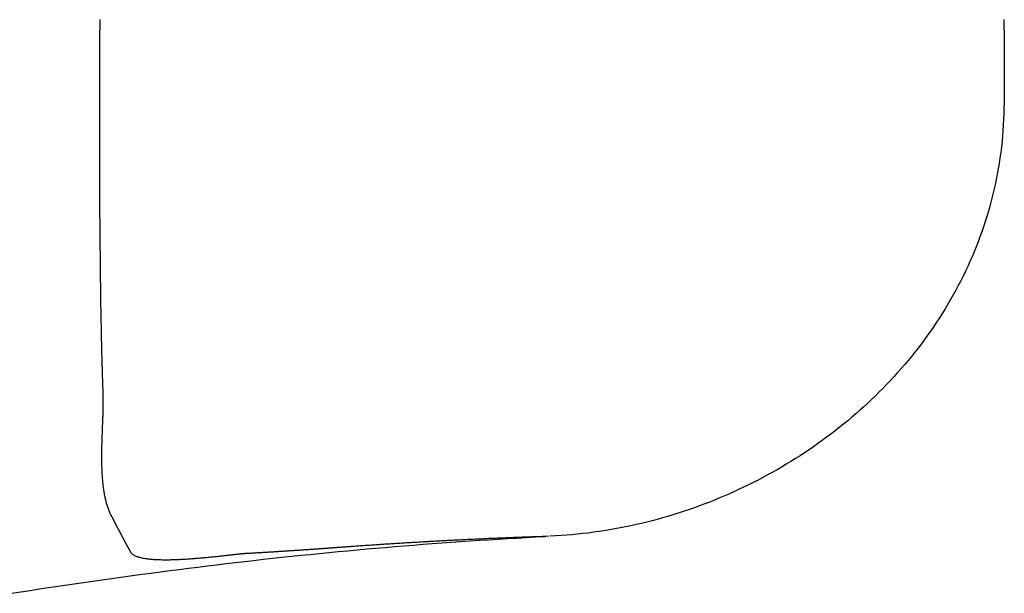
# Model space of a CAD drawing. Extents: x 0 to 31.4, y -8.5 to 8.5.
# Drawn here: x 19.2 to 20.9, y -1 to 0 of the extents above; entities that cross this region are included whole.
import ezdxf

# ---------------------------------------------------------------- set-up
doc = ezdxf.new("R2010")
doc.units = 0
doc.layers.get('0').update_dxf_attribs({"linetype": 'CONTINUOUS'})

msp = doc.modelspace()

# ---------------------------------------------------------------- linework, layer by layer
msp.add_lwpolyline([(20.135343, -0.858855), (20.129959, -0.859437)])
for points in [[(19.3734, 0.019534, 0), (19.3734, 0.017075, 0), (19.3734, 0.014616, 0), (19.3734, 0.012156, 0), (19.3734, 0.009696, 0), (19.3734, 0.007236, 0), (19.3734, 0.004776, 0), (19.3734, 0.002315, 0), (19.3734, -0.000145, 0)], [(20.9091, -0.000145, 0), (20.9091, 0.000892, 0), (20.9091, 0.00193, 0), (20.9091, 0.002968, 0), (20.9091, 0.004005, 0), (20.9091, 0.005043, 0), (20.9091, 0.00608, 0), (20.9091, 0.007117, 0), (20.9091, 0.008155, 0), (20.9091, 0.009192, 0), (20.9091, 0.010229, 0), (20.9091, 0.011265, 0), (20.9091, 0.012302, 0), (20.9091, 0.013339, 0), (20.9091, 0.014375, 0), (20.9091, 0.015412, 0), (20.9091, 0.016448, 0), (20.9091, 0.017485, 0), (20.9091, 0.018521, 0), (20.9091, 0.019557, 0)], [(19.3734, -0.312086, 0), (19.3734, -0.309612, 0), (19.3734, -0.307138, 0), (19.3734, -0.304664, 0), (19.3734, -0.302191, 0), (19.3734, -0.299718, 0), (19.3734, -0.297246, 0), (19.3734, -0.294774, 0), (19.3734, -0.292303, 0), (19.3734, -0.289832, 0), (19.3734, -0.287361, 0), (19.3734, -0.284891, 0), (19.3734, -0.282421, 0), (19.3734, -0.279952, 0), (19.3734, -0.277483, 0), (19.3734, -0.275014, 0), (19.3734, -0.272546, 0), (19.3734, -0.270078, 0), (19.3734, -0.267611, 0), (19.3734, -0.265144, 0), (19.3734, -0.262677, 0), (19.3734, -0.26021, 0), (19.3734, -0.257744, 0), (19.3734, -0.255279, 0), (19.3734, -0.252813, 0), (19.3734, -0.250348, 0), (19.3734, -0.247884, 0), (19.3734, -0.24542, 0), (19.3734, -0.242956, 0), (19.3734, -0.240492, 0), (19.3734, -0.238029, 0), (19.3734, -0.235566, 0), (19.3734, -0.233103, 0), (19.3734, -0.230641, 0), (19.3734, -0.228179, 0), (19.3734, -0.225717, 0), (19.3734, -0.223256, 0), (19.3734, -0.220795, 0), (19.3734, -0.218334, 0), (19.3734, -0.215874, 0), (19.3734, -0.213414, 0), (19.3734, -0.210954, 0), (19.3734, -0.208494, 0), (19.3734, -0.206035, 0), (19.3734, -0.203576, 0), (19.3734, -0.201118, 0), (19.3734, -0.198659, 0), (19.3734, -0.196201, 0), (19.3734, -0.193743, 0), (19.3734, -0.191286, 0), (19.3734, -0.188828, 0), (19.3734, -0.186371, 0), (19.3734, -0.183915, 0), (19.3734, -0.181458, 0), (19.3734, -0.179002, 0), (19.3734, -0.176546, 0), (19.3734, -0.17409, 0), (19.3734, -0.171634, 0), (19.3734, -0.169179, 0), (19.3734, -0.166724, 0), (19.3734, -0.164269, 0), (19.3734, -0.161815, 0), (19.3734, -0.15936, 0), (19.3734, -0.156906, 0), (19.3734, -0.154452, 0), (19.3734, -0.151999, 0), (19.3734, -0.149545, 0), (19.3734, -0.147092, 0), (19.3734, -0.144639, 0), (19.3734, -0.142186, 0), (19.3734, -0.139733, 0), (19.3734, -0.137281, 0), (19.3734, -0.134828, 0), (19.3734, -0.132376, 0), (19.3734, -0.129924, 0), (19.3734, -0.127472, 0), (19.3734, -0.125021, 0), (19.3734, -0.122569, 0), (19.3734, -0.120118, 0), (19.3734, -0.117667, 0), (19.3734, -0.115216, 0), (19.3734, -0.112765, 0), (19.3734, -0.110315, 0), (19.3734, -0.107864, 0), (19.3734, -0.105414, 0), (19.3734, -0.102964, 0), (19.3734, -0.100514, 0), (19.3734, -0.098064, 0), (19.3734, -0.095615, 0), (19.3734, -0.093165, 0), (19.3734, -0.090715, 0), (19.3734, -0.088266, 0), (19.3734, -0.085817, 0), (19.3734, -0.083368, 0), (19.3734, -0.080919, 0), (19.3734, -0.07847, 0), (19.3734, -0.076021, 0), (19.3734, -0.073573, 0), (19.3734, -0.071124, 0), (19.3734, -0.068676, 0), (19.3734, -0.066227, 0), (19.3734, -0.063779, 0), (19.3734, -0.061331, 0), (19.3734, -0.058883, 0), (19.3734, -0.056435, 0), (19.3734, -0.053987, 0), (19.3734, -0.051539, 0), (19.3734, -0.049091, 0), (19.3734, -0.046643, 0), (19.3734, -0.044196, 0), (19.3734, -0.041748, 0), (19.3734, -0.039301, 0), (19.3734, -0.036853, 0), (19.3734, -0.034406, 0), (19.3734, -0.031959, 0), (19.3734, -0.029511, 0), (19.3734, -0.027064, 0), (19.3734, -0.024617, 0), (19.3734, -0.022169, 0), (19.3734, -0.019722, 0), (19.3734, -0.017275, 0), (19.3734, -0.014828, 0), (19.3734, -0.012381, 0), (19.3734, -0.009934, 0), (19.3734, -0.007487, 0), (19.3734, -0.00504, 0), (19.3734, -0.002593, 0), (19.3734, -0.000145, 0)], [(20.9091, -0.000145, 0), (20.9091, -0.00117, 0), (20.9091, -0.002194, 0), (20.9091, -0.003219, 0), (20.9091, -0.004244, 0), (20.9091, -0.005269, 0), (20.9091, -0.006294, 0), (20.9091, -0.00732, 0), (20.9091, -0.008346, 0), (20.9091, -0.009372, 0), (20.9091, -0.010398, 0), (20.9091, -0.011424, 0), (20.9091, -0.01245, 0), (20.9091, -0.013477, 0), (20.9091, -0.014504, 0), (20.9091, -0.015531, 0), (20.9091, -0.016558, 0), (20.9091, -0.017585, 0), (20.9091, -0.018613, 0), (20.9091, -0.01964, 0), (20.9091, -0.020668, 0), (20.9091, -0.021696, 0), (20.9091, -0.022724, 0), (20.9091, -0.023752, 0), (20.9091, -0.024781, 0), (20.9091, -0.025809, 0), (20.9091, -0.026838, 0), (20.9091, -0.027866, 0), (20.9091, -0.028895, 0), (20.9091, -0.029924, 0), (20.9091, -0.030953, 0), (20.9091, -0.031982, 0), (20.9091, -0.033012, 0), (20.9091, -0.034041, 0), (20.9091, -0.035071, 0), (20.9091, -0.0361, 0), (20.9091, -0.03713, 0), (20.9091, -0.03816, 0), (20.9091, -0.03919, 0), (20.9091, -0.04022, 0), (20.9091, -0.04125, 0), (20.9091, -0.04228, 0), (20.9091, -0.04331, 0), (20.9091, -0.044341, 0), (20.9091, -0.045371, 0), (20.9091, -0.046401, 0), (20.9091, -0.047432, 0), (20.9091, -0.048463, 0), (20.9091, -0.049493, 0), (20.909, -0.050524, 0), (20.909, -0.051555, 0), (20.909, -0.052585, 0), (20.909, -0.053616, 0), (20.909, -0.054647, 0), (20.909, -0.055678, 0), (20.909, -0.056709, 0), (20.909, -0.05774, 0), (20.909, -0.058771, 0), (20.909, -0.059802, 0), (20.909, -0.060833, 0), (20.909, -0.061864, 0), (20.909, -0.062895, 0), (20.909, -0.063926, 0), (20.909, -0.064957, 0), (20.909, -0.065988, 0), (20.909, -0.067019, 0), (20.909, -0.06805, 0), (20.909, -0.069081, 0), (20.909, -0.070112, 0), (20.909, -0.071143, 0), (20.909, -0.072174, 0), (20.909, -0.073205, 0), (20.909, -0.074236, 0), (20.909, -0.075267, 0), (20.909, -0.076298, 0), (20.909, -0.077329, 0), (20.909, -0.07836, 0), (20.909, -0.079391, 0), (20.9089, -0.080421, 0), (20.9089, -0.081452, 0), (20.9089, -0.082483, 0), (20.9089, -0.083513, 0), (20.9089, -0.084544, 0), (20.9089, -0.085574, 0), (20.9089, -0.086605, 0), (20.9089, -0.087635, 0), (20.9089, -0.088665, 0), (20.9089, -0.089695, 0), (20.9089, -0.090725, 0), (20.9089, -0.091755, 0), (20.9089, -0.092785, 0), (20.9089, -0.093815, 0), (20.9089, -0.094845, 0), (20.9089, -0.095874, 0), (20.9088, -0.096904, 0), (20.9088, -0.097933, 0), (20.9088, -0.098963, 0), (20.9088, -0.099992, 0), (20.9088, -0.101021, 0), (20.9088, -0.10205, 0), (20.9088, -0.103079, 0), (20.9088, -0.104107, 0), (20.9088, -0.105136, 0), (20.9088, -0.106165, 0), (20.9088, -0.107193, 0), (20.9088, -0.108221, 0), (20.9087, -0.109249, 0), (20.9087, -0.110277, 0), (20.9087, -0.111305, 0), (20.9087, -0.112332, 0), (20.9087, -0.11336, 0), (20.9087, -0.114387, 0), (20.9087, -0.115414, 0), (20.9087, -0.116441, 0), (20.9087, -0.117468, 0), (20.9087, -0.118495, 0), (20.9086, -0.119521, 0), (20.9086, -0.120547, 0), (20.9086, -0.121574, 0), (20.9086, -0.122599, 0), (20.9086, -0.123625, 0), (20.9086, -0.124651, 0), (20.9086, -0.125676, 0), (20.9086, -0.126701, 0), (20.9085, -0.127726, 0), (20.9085, -0.128751, 0), (20.9085, -0.129775, 0), (20.9085, -0.1308, 0)], [(20.9085, -0.1308, 0), (20.9083, -0.140444, 0), (20.9079, -0.150048, 0), (20.9074, -0.159611, 0), (20.9068, -0.169133, 0), (20.906, -0.178612, 0), (20.9052, -0.188049, 0), (20.9041, -0.197443, 0), (20.903, -0.206793, 0), (20.9017, -0.216099, 0), (20.9003, -0.225361, 0), (20.8988, -0.234577, 0), (20.8971, -0.243748, 0), (20.8953, -0.252873, 0), (20.8934, -0.261951, 0), (20.8914, -0.270982, 0), (20.8892, -0.279965, 0), (20.887, -0.288899, 0), (20.8846, -0.297785, 0), (20.8821, -0.306622, 0), (20.8795, -0.315409, 0), (20.8767, -0.324146, 0), (20.8739, -0.332831, 0), (20.8709, -0.341466, 0), (20.8678, -0.350048, 0), (20.8646, -0.358578, 0), (20.8613, -0.367055, 0), (20.8579, -0.375479, 0), (20.8544, -0.383849, 0), (20.8508, -0.392164, 0), (20.847, -0.400424, 0), (20.8432, -0.408629, 0), (20.8392, -0.416778, 0), (20.8352, -0.42487, 0), (20.831, -0.432905, 0), (20.8268, -0.440883, 0), (20.8224, -0.448802, 0), (20.818, -0.456663, 0), (20.8134, -0.464464, 0), (20.8088, -0.472206, 0), (20.804, -0.479888, 0), (20.7992, -0.487509, 0), (20.7942, -0.495069, 0), (20.7892, -0.502567, 0), (20.7841, -0.510003, 0), (20.7789, -0.517376, 0), (20.7736, -0.524686, 0), (20.7682, -0.531932, 0), (20.7627, -0.539113, 0), (20.7571, -0.54623, 0), (20.7515, -0.553281, 0), (20.7457, -0.560267, 0), (20.7399, -0.567186, 0), (20.734, -0.574038, 0), (20.728, -0.580823, 0), (20.7219, -0.587539, 0), (20.7158, -0.594187, 0), (20.7095, -0.600766, 0), (20.7032, -0.607276, 0), (20.6968, -0.613716, 0), (20.6904, -0.620085, 0), (20.6838, -0.626383, 0), (20.6772, -0.632609, 0), (20.6705, -0.638763, 0), (20.6638, -0.644845, 0), (20.6569, -0.650853, 0), (20.65, -0.656788, 0), (20.6431, -0.662648, 0), (20.636, -0.668434, 0), (20.6289, -0.674144, 0), (20.6218, -0.679779, 0), (20.6145, -0.685338, 0), (20.6073, -0.690819, 0), (20.5999, -0.696224, 0), (20.5925, -0.70155, 0), (20.585, -0.706798, 0), (20.5775, -0.711968, 0), (20.5699, -0.717058, 0), (20.5622, -0.722068, 0), (20.5545, -0.726997, 0), (20.5467, -0.731846, 0), (20.5389, -0.736613, 0), (20.531, -0.741298, 0), (20.5231, -0.745901, 0), (20.5151, -0.75042, 0), (20.5071, -0.754857, 0), (20.499, -0.759209, 0), (20.4909, -0.763476, 0), (20.4827, -0.767658, 0), (20.4745, -0.771755, 0), (20.4662, -0.775766, 0), (20.4579, -0.779689, 0), (20.4496, -0.783526, 0), (20.4412, -0.787275, 0), (20.4327, -0.790936, 0), (20.4242, -0.794508, 0), (20.4157, -0.797991, 0), (20.4072, -0.801384, 0), (20.3986, -0.804687, 0), (20.39, -0.807898, 0), (20.3813, -0.811019, 0), (20.3726, -0.814048, 0), (20.3639, -0.816984, 0), (20.3551, -0.819828, 0), (20.3463, -0.822578, 0), (20.3375, -0.825234, 0), (20.3286, -0.827796, 0), (20.3198, -0.830262, 0), (20.3109, -0.832634, 0), (20.3019, -0.834909, 0), (20.293, -0.837087, 0), (20.284, -0.839169, 0), (20.275, -0.841153, 0), (20.266, -0.843039, 0), (20.2569, -0.844827, 0), (20.2479, -0.846515, 0), (20.2388, -0.848104, 0), (20.2297, -0.849592, 0), (20.2206, -0.85098, 0), (20.2114, -0.852267, 0), (20.2023, -0.853452, 0), (20.1931, -0.854534, 0), (20.184, -0.855514, 0), (20.1748, -0.856391, 0), (20.1656, -0.857164, 0), (20.1564, -0.857832, 0), (20.1472, -0.858396, 0), (20.138, -0.858855, 0)], [(19.3945, -0.827137, 0), (19.3937, -0.825777, 0), (19.393, -0.824392, 0), (19.3922, -0.822981, 0), (19.3915, -0.821545, 0), (19.3908, -0.820084, 0), (19.3902, -0.8186, 0), (19.3895, -0.817092, 0), (19.3889, -0.815561, 0), (19.3883, -0.814007, 0), (19.3877, -0.81243, 0), (19.3871, -0.810832, 0), (19.3866, -0.809212, 0), (19.386, -0.807572, 0), (19.3855, -0.805911, 0), (19.385, -0.804229, 0), (19.3845, -0.802528, 0), (19.3841, -0.800808, 0), (19.3836, -0.799069, 0), (19.3832, -0.797311, 0), (19.3828, -0.795536, 0), (19.3824, -0.793743, 0), (19.382, -0.791933, 0), (19.3816, -0.790107, 0), (19.3813, -0.788264, 0), (19.381, -0.786405, 0), (19.3806, -0.784532, 0), (19.3803, -0.782643, 0), (19.38, -0.78074, 0), (19.3798, -0.778823, 0), (19.3795, -0.776892, 0), (19.3793, -0.774948, 0), (19.379, -0.772992, 0), (19.3788, -0.771023, 0), (19.3786, -0.769043, 0), (19.3784, -0.767051, 0), (19.3782, -0.765049, 0), (19.378, -0.763035, 0), (19.3779, -0.761012, 0), (19.3777, -0.758979, 0), (19.3776, -0.756937, 0), (19.3774, -0.754886, 0), (19.3773, -0.752827, 0), (19.3772, -0.750761, 0), (19.3771, -0.748686, 0), (19.377, -0.746605, 0), (19.3769, -0.744517, 0), (19.3769, -0.742423, 0), (19.3768, -0.740324, 0), (19.3767, -0.738219, 0), (19.3767, -0.736109, 0), (19.3767, -0.733995, 0), (19.3766, -0.731878, 0), (19.3766, -0.729756, 0), (19.3766, -0.727632, 0), (19.3766, -0.725505, 0), (19.3766, -0.723376, 0), (19.3766, -0.721245, 0), (19.3766, -0.719113, 0), (19.3766, -0.71698, 0), (19.3766, -0.714847, 0), (19.3767, -0.712713, 0), (19.3767, -0.710581, 0), (19.3767, -0.708449, 0), (19.3768, -0.706318, 0), (19.3768, -0.704189, 0), (19.3769, -0.702063, 0), (19.3769, -0.699939, 0), (19.377, -0.697818, 0), (19.3771, -0.695701, 0), (19.3771, -0.693588, 0), (19.3772, -0.691479, 0), (19.3772, -0.689375, 0), (19.3773, -0.687277, 0), (19.3774, -0.685184, 0), (19.3775, -0.683097, 0), (19.3775, -0.681017, 0), (19.3776, -0.678944, 0), (19.3777, -0.676878, 0), (19.3778, -0.67482, 0), (19.3778, -0.672771, 0), (19.3779, -0.670731, 0), (19.378, -0.668699, 0), (19.3781, -0.666678, 0), (19.3781, -0.664666, 0), (19.3782, -0.662666, 0), (19.3783, -0.660676, 0), (19.3784, -0.658697, 0), (19.3784, -0.656731, 0), (19.3785, -0.654776, 0), (19.3786, -0.652835, 0), (19.3786, -0.650906, 0), (19.3787, -0.648992, 0), (19.3787, -0.647091, 0), (19.3788, -0.645205, 0), (19.3788, -0.643334, 0), (19.3789, -0.641478, 0), (19.3789, -0.639638, 0), (19.3789, -0.637814, 0), (19.379, -0.636007, 0), (19.379, -0.634217, 0), (19.379, -0.632445, 0), (19.379, -0.63069, 0), (19.379, -0.628954, 0), (19.379, -0.627237, 0), (19.379, -0.62554, 0), (19.379, -0.623862, 0), (19.379, -0.622204, 0), (19.3789, -0.620567, 0), (19.3789, -0.618951, 0), (19.3789, -0.617356, 0), (19.3788, -0.615784, 0), (19.3787, -0.613639, 0), (19.3786, -0.610908, 0), (19.3785, -0.608176, 0), (19.3784, -0.605446, 0), (19.3783, -0.602715, 0), (19.3783, -0.599986, 0), (19.3782, -0.597256, 0), (19.3781, -0.594528, 0), (19.378, -0.5918, 0), (19.3779, -0.589072, 0), (19.3778, -0.586345, 0), (19.3777, -0.583618, 0), (19.3776, -0.580892, 0), (19.3776, -0.578166, 0), (19.3775, -0.575441, 0), (19.3774, -0.572716, 0), (19.3773, -0.569991, 0), (19.3773, -0.567267, 0), (19.3772, -0.564544, 0), (19.3771, -0.561821, 0), (19.377, -0.559098, 0), (19.377, -0.556376, 0), (19.3769, -0.553654, 0), (19.3768, -0.550932, 0), (19.3767, -0.548211, 0), (19.3767, -0.54549, 0), (19.3766, -0.54277, 0), (19.3765, -0.54005, 0), (19.3765, -0.53733, 0), (19.3764, -0.534611, 0), (19.3763, -0.531892, 0), (19.3763, -0.529173, 0), (19.3762, -0.526455, 0), (19.3762, -0.523737, 0), (19.3761, -0.521019, 0), (19.376, -0.518302, 0), (19.376, -0.515585, 0), (19.3759, -0.512868, 0), (19.3759, -0.510152, 0), (19.3758, -0.507435, 0), (19.3758, -0.504719, 0), (19.3757, -0.502004, 0), (19.3757, -0.499288, 0), (19.3756, -0.496573, 0), (19.3756, -0.493858, 0), (19.3755, -0.491143, 0), (19.3755, -0.488428, 0), (19.3754, -0.485714, 0), (19.3754, -0.483, 0), (19.3753, -0.480286, 0), (19.3753, -0.477572, 0), (19.3752, -0.474859, 0), (19.3752, -0.472145, 0), (19.3751, -0.469432, 0), (19.3751, -0.466719, 0), (19.3751, -0.464006, 0), (19.375, -0.461293, 0), (19.375, -0.45858, 0), (19.3749, -0.455868, 0), (19.3749, -0.453155, 0), (19.3749, -0.450443, 0), (19.3748, -0.447731, 0), (19.3748, -0.445019, 0), (19.3747, -0.442307, 0), (19.3747, -0.439595, 0), (19.3747, -0.436883, 0), (19.3746, -0.434171, 0), (19.3746, -0.431459, 0), (19.3746, -0.428747, 0), (19.3745, -0.426036, 0), (19.3745, -0.423324, 0), (19.3745, -0.420613, 0), (19.3744, -0.417901, 0), (19.3744, -0.415189, 0), (19.3744, -0.412478, 0), (19.3743, -0.409766, 0), (19.3743, -0.407055, 0), (19.3743, -0.404343, 0), (19.3742, -0.401632, 0), (19.3742, -0.39892, 0), (19.3742, -0.396208, 0), (19.3741, -0.393497, 0), (19.3741, -0.390785, 0), (19.3741, -0.388073, 0), (19.3741, -0.385361, 0), (19.374, -0.382649, 0), (19.374, -0.379937, 0), (19.374, -0.377225, 0), (19.374, -0.374513, 0), (19.3739, -0.3718, 0), (19.3739, -0.369088, 0), (19.3739, -0.366375, 0), (19.3738, -0.363662, 0), (19.3738, -0.36095, 0), (19.3738, -0.358237, 0), (19.3738, -0.355523, 0), (19.3737, -0.35281, 0), (19.3737, -0.350097, 0), (19.3737, -0.347383, 0), (19.3737, -0.344669, 0), (19.3736, -0.341955, 0), (19.3736, -0.339241, 0), (19.3736, -0.336526, 0), (19.3736, -0.333812, 0), (19.3736, -0.331097, 0), (19.3735, -0.328382, 0), (19.3735, -0.325666, 0), (19.3735, -0.322951, 0), (19.3735, -0.320235, 0), (19.3734, -0.317519, 0), (19.3734, -0.314803, 0), (19.3734, -0.312086, 0)], [(19.4255, -0.885917, 0), (19.4252, -0.885463, 0), (19.425, -0.885009, 0), (19.4247, -0.884555, 0), (19.4245, -0.884101, 0), (19.4243, -0.883647, 0), (19.424, -0.883193, 0), (19.4238, -0.882738, 0), (19.4235, -0.882284, 0), (19.4233, -0.881829, 0), (19.423, -0.881374, 0), (19.4228, -0.880919, 0), (19.4225, -0.880464, 0), (19.4223, -0.880009, 0), (19.4221, -0.879554, 0), (19.4218, -0.879099, 0), (19.4216, -0.878643, 0), (19.4213, -0.878188, 0), (19.4211, -0.877732, 0), (19.4208, -0.877276, 0), (19.4206, -0.87682, 0), (19.4203, -0.876364, 0), (19.4201, -0.875908, 0), (19.4199, -0.875452, 0), (19.4196, -0.874995, 0), (19.4194, -0.874539, 0), (19.4191, -0.874082, 0), (19.4189, -0.873625, 0), (19.4186, -0.873168, 0), (19.4184, -0.872711, 0), (19.4181, -0.872254, 0), (19.4179, -0.871797, 0), (19.4176, -0.871339, 0), (19.4174, -0.870881, 0), (19.4172, -0.870424, 0), (19.4169, -0.869966, 0), (19.4167, -0.869508, 0), (19.4164, -0.86905, 0), (19.4162, -0.868591, 0), (19.4159, -0.868133, 0), (19.4157, -0.867674, 0), (19.4154, -0.867215, 0), (19.4152, -0.866756, 0), (19.4149, -0.866297, 0), (19.4147, -0.865838, 0), (19.4145, -0.865379, 0), (19.4142, -0.864919, 0), (19.414, -0.86446, 0), (19.4137, -0.864, 0), (19.4135, -0.86354, 0), (19.4132, -0.86308, 0), (19.413, -0.86262, 0), (19.4127, -0.862159, 0), (19.4125, -0.861699, 0), (19.4123, -0.861238, 0), (19.412, -0.860777, 0), (19.4118, -0.860316, 0), (19.4115, -0.859855, 0), (19.4113, -0.859394, 0), (19.411, -0.858933, 0), (19.4108, -0.858471, 0), (19.4105, -0.858009, 0), (19.4103, -0.857547, 0), (19.41, -0.857085, 0), (19.4098, -0.856623, 0), (19.4096, -0.85616, 0), (19.4093, -0.855698, 0), (19.4091, -0.855235, 0), (19.4088, -0.854772, 0), (19.4086, -0.854309, 0), (19.4083, -0.853846, 0), (19.4081, -0.853382, 0), (19.4078, -0.852919, 0), (19.4076, -0.852455, 0), (19.4074, -0.851991, 0), (19.4071, -0.851527, 0), (19.4069, -0.851063, 0), (19.4066, -0.850598, 0), (19.4064, -0.850134, 0), (19.4061, -0.849669, 0), (19.4059, -0.849204, 0), (19.4056, -0.848739, 0), (19.4054, -0.848273, 0), (19.4052, -0.847808, 0), (19.4049, -0.847342, 0), (19.4047, -0.846876, 0), (19.4044, -0.84641, 0), (19.4042, -0.845944, 0), (19.4039, -0.845478, 0), (19.4037, -0.845011, 0), (19.4034, -0.844544, 0), (19.4032, -0.844077, 0), (19.403, -0.84361, 0), (19.4027, -0.843143, 0), (19.4025, -0.842675, 0), (19.4022, -0.842208, 0), (19.402, -0.84174, 0), (19.4017, -0.841272, 0), (19.4015, -0.840804, 0), (19.4013, -0.840335, 0), (19.401, -0.839866, 0), (19.4008, -0.839398, 0), (19.4005, -0.838929, 0), (19.4003, -0.838459, 0), (19.4, -0.83799, 0), (19.3998, -0.83752, 0), (19.3996, -0.83705, 0), (19.3993, -0.83658, 0), (19.3991, -0.83611, 0), (19.3988, -0.83564, 0), (19.3986, -0.835169, 0), (19.3983, -0.834698, 0), (19.3981, -0.834227, 0), (19.3979, -0.833756, 0), (19.3976, -0.833285, 0), (19.3974, -0.832813, 0), (19.3971, -0.832341, 0), (19.3969, -0.831869, 0), (19.3967, -0.831397, 0), (19.3964, -0.830924, 0), (19.3962, -0.830451, 0), (19.3959, -0.829979, 0), (19.3957, -0.829505, 0), (19.3954, -0.829032, 0), (19.3952, -0.828559, 0), (19.395, -0.828085, 0), (19.3947, -0.827611, 0), (19.3945, -0.827137, 0)], [(19.2231, -0.955975, 0), (19.2388, -0.953496, 0), (19.2546, -0.951042, 0), (19.2704, -0.948612, 0), (19.2862, -0.946208, 0), (19.302, -0.943828, 0), (19.3178, -0.941474, 0), (19.3336, -0.939145, 0), (19.3495, -0.936841, 0), (19.3653, -0.934564, 0), (19.3811, -0.932312, 0), (19.3969, -0.930087, 0), (19.4128, -0.927888, 0), (19.4286, -0.925716, 0), (19.4444, -0.92357, 0), (19.4603, -0.921452, 0), (19.4761, -0.91936, 0), (19.492, -0.917296, 0), (19.5078, -0.91526, 0), (19.5237, -0.913251, 0), (19.5395, -0.911271, 0), (19.5554, -0.909318, 0), (19.5713, -0.907394, 0), (19.5872, -0.905499, 0), (19.603, -0.903632, 0), (19.6189, -0.901794, 0), (19.6348, -0.899986, 0), (19.6507, -0.898206, 0), (19.6666, -0.896456, 0), (19.6825, -0.894736, 0), (19.6984, -0.893046, 0), (19.7143, -0.891386, 0), (19.7303, -0.889756, 0), (19.7462, -0.888157, 0), (19.7621, -0.886589, 0), (19.7781, -0.885051, 0), (19.794, -0.883545, 0), (19.8099, -0.882069, 0), (19.8259, -0.880626, 0), (19.8418, -0.879214, 0), (19.8578, -0.877833, 0), (19.8738, -0.876485, 0), (19.8897, -0.875169, 0), (19.9057, -0.873886, 0), (19.9217, -0.872635, 0), (19.9377, -0.871417, 0), (19.9537, -0.870233, 0), (19.9697, -0.869081, 0), (19.9857, -0.867963, 0), (20.0017, -0.866878, 0), (20.0177, -0.865828, 0), (20.0337, -0.864811, 0), (20.0497, -0.863829, 0), (20.0658, -0.862881, 0), (20.0818, -0.861967, 0), (20.0979, -0.861089, 0), (20.1139, -0.860245, 0), (20.13, -0.859437, 0)], [(20.13, -0.859437, 0), (20.1274, -0.859519, 0), (20.1248, -0.859603, 0), (20.1222, -0.859688, 0), (20.1196, -0.859773, 0), (20.117, -0.85986, 0), (20.1144, -0.859947, 0), (20.1118, -0.860035, 0), (20.1092, -0.860124, 0), (20.1066, -0.860214, 0), (20.104, -0.860305, 0), (20.1014, -0.860396, 0), (20.0988, -0.860488, 0), (20.0962, -0.860582, 0), (20.0936, -0.860676, 0), (20.091, -0.860771, 0), (20.0884, -0.860867, 0), (20.0858, -0.860963, 0), (20.0832, -0.861061, 0), (20.0806, -0.861159, 0), (20.078, -0.861258, 0), (20.0754, -0.861358, 0), (20.0728, -0.861459, 0), (20.0702, -0.861561, 0), (20.0676, -0.861664, 0), (20.065, -0.861767, 0), (20.0624, -0.861871, 0), (20.0598, -0.861976, 0), (20.0572, -0.862082, 0), (20.0546, -0.862189, 0), (20.052, -0.862297, 0), (20.0494, -0.862405, 0), (20.0468, -0.862515, 0), (20.0442, -0.862625, 0), (20.0416, -0.862736, 0), (20.039, -0.862848, 0), (20.0364, -0.862961, 0), (20.0338, -0.863074, 0), (20.0312, -0.863188, 0), (20.0286, -0.863304, 0), (20.026, -0.86342, 0), (20.0234, -0.863536, 0), (20.0208, -0.863654, 0), (20.0182, -0.863773, 0), (20.0156, -0.863892, 0), (20.013, -0.864012, 0), (20.0104, -0.864133, 0), (20.0078, -0.864255, 0), (20.0052, -0.864378, 0), (20.0027, -0.864501, 0), (20.0001, -0.864625, 0), (19.9975, -0.864751, 0), (19.9949, -0.864877, 0), (19.9923, -0.865003, 0), (19.9897, -0.865131, 0), (19.9871, -0.865259, 0), (19.9845, -0.865389, 0), (19.9819, -0.865519, 0), (19.9793, -0.86565, 0), (19.9767, -0.865781, 0), (19.9741, -0.865914, 0), (19.9715, -0.866047, 0), (19.9689, -0.866181, 0), (19.9663, -0.866316, 0), (19.9637, -0.866452, 0), (19.9611, -0.866588, 0), (19.9585, -0.866726, 0), (19.9559, -0.866864, 0), (19.9533, -0.867003, 0), (19.9507, -0.867143, 0), (19.9481, -0.867283, 0), (19.9455, -0.867425, 0), (19.9429, -0.867567, 0), (19.9403, -0.86771, 0), (19.9377, -0.867854, 0), (19.9351, -0.867999, 0), (19.9325, -0.868144, 0), (19.9299, -0.86829, 0), (19.9273, -0.868437, 0), (19.9247, -0.868585, 0), (19.9221, -0.868734, 0), (19.9195, -0.868883, 0), (19.9169, -0.869033, 0), (19.9143, -0.869184, 0), (19.9117, -0.869336, 0), (19.9091, -0.869489, 0), (19.9066, -0.869642, 0), (19.904, -0.869797, 0), (19.9014, -0.869951, 0), (19.8988, -0.870107, 0), (19.8962, -0.870264, 0), (19.8936, -0.870421, 0), (19.891, -0.870579, 0), (19.8884, -0.870738, 0), (19.8858, -0.870898, 0), (19.8832, -0.871059, 0), (19.8806, -0.87122, 0), (19.878, -0.871382, 0), (19.8754, -0.871545, 0), (19.8728, -0.871708, 0), (19.8702, -0.871873, 0), (19.8676, -0.872038, 0), (19.865, -0.872204, 0), (19.8624, -0.872371, 0), (19.8598, -0.872538, 0), (19.8572, -0.872707, 0), (19.8546, -0.872876, 0), (19.852, -0.873046, 0), (19.8494, -0.873216, 0), (19.8468, -0.873388, 0), (19.8442, -0.87356, 0), (19.8416, -0.873733, 0), (19.8391, -0.873907, 0), (19.8365, -0.874081, 0), (19.8339, -0.874257, 0), (19.8313, -0.874433, 0), (19.8287, -0.874609, 0), (19.8261, -0.874787, 0), (19.8235, -0.874965, 0), (19.8209, -0.875144, 0), (19.8183, -0.875324, 0), (19.8157, -0.875505, 0), (19.8131, -0.875686, 0), (19.8105, -0.875869, 0), (19.8079, -0.876052, 0), (19.8053, -0.876235, 0), (19.8027, -0.87642, 0), (19.8001, -0.876605, 0)], [(19.8001, -0.876605, 0), (19.7985, -0.876722, 0), (19.7969, -0.87684, 0), (19.7953, -0.876957, 0), (19.7936, -0.877075, 0), (19.792, -0.877192, 0), (19.7904, -0.877309, 0), (19.7888, -0.877427, 0), (19.7872, -0.877544, 0), (19.7855, -0.877661, 0), (19.7839, -0.877778, 0), (19.7823, -0.877896, 0), (19.7807, -0.878013, 0), (19.7791, -0.87813, 0), (19.7774, -0.878247, 0), (19.7758, -0.878364, 0), (19.7742, -0.87848, 0), (19.7726, -0.878597, 0), (19.771, -0.878714, 0), (19.7694, -0.87883, 0), (19.7677, -0.878947, 0), (19.7661, -0.879063, 0), (19.7645, -0.87918, 0), (19.7629, -0.879296, 0), (19.7613, -0.879412, 0), (19.7596, -0.879528, 0), (19.758, -0.879644, 0), (19.7564, -0.879759, 0), (19.7548, -0.879875, 0), (19.7532, -0.87999, 0), (19.7516, -0.880105, 0), (19.7499, -0.88022, 0), (19.7483, -0.880335, 0), (19.7467, -0.88045, 0), (19.7451, -0.880565, 0), (19.7435, -0.880679, 0), (19.7419, -0.880794, 0), (19.7402, -0.880908, 0), (19.7386, -0.881022, 0), (19.737, -0.881135, 0), (19.7354, -0.881249, 0), (19.7338, -0.881362, 0), (19.7322, -0.881475, 0), (19.7305, -0.881588, 0), (19.7289, -0.881701, 0), (19.7273, -0.881813, 0), (19.7257, -0.881925, 0), (19.7241, -0.882037, 0), (19.7225, -0.882149, 0), (19.7208, -0.882261, 0), (19.7192, -0.882372, 0), (19.7176, -0.882483, 0), (19.716, -0.882594, 0), (19.7144, -0.882704, 0), (19.7128, -0.882814, 0), (19.7111, -0.882924, 0), (19.7095, -0.883034, 0), (19.7079, -0.883143, 0), (19.7063, -0.883253, 0), (19.7047, -0.883361, 0), (19.7031, -0.88347, 0), (19.7015, -0.883578, 0), (19.6998, -0.883686, 0), (19.6982, -0.883794, 0), (19.6966, -0.883901, 0), (19.695, -0.884008, 0), (19.6934, -0.884114, 0), (19.6918, -0.884221, 0), (19.6901, -0.884327, 0), (19.6885, -0.884432, 0), (19.6869, -0.884538, 0), (19.6853, -0.884643, 0), (19.6837, -0.884747, 0), (19.6821, -0.884851, 0), (19.6805, -0.884955, 0), (19.6788, -0.885059, 0), (19.6772, -0.885162, 0), (19.6756, -0.885264, 0), (19.674, -0.885367, 0), (19.6724, -0.885469, 0), (19.6708, -0.88557, 0), (19.6691, -0.885671, 0), (19.6675, -0.885772, 0), (19.6659, -0.885872, 0), (19.6643, -0.885972, 0), (19.6627, -0.886072, 0), (19.6611, -0.886171, 0), (19.6594, -0.886269, 0), (19.6578, -0.886367, 0), (19.6562, -0.886465, 0), (19.6546, -0.886562, 0), (19.653, -0.886659, 0), (19.6514, -0.886755, 0), (19.6498, -0.886851, 0), (19.6481, -0.886947, 0), (19.6465, -0.887042, 0), (19.6449, -0.887136, 0), (19.6433, -0.88723, 0), (19.6417, -0.887324, 0), (19.6401, -0.887417, 0), (19.6384, -0.887509, 0), (19.6368, -0.887601, 0), (19.6352, -0.887693, 0), (19.6336, -0.887784, 0), (19.632, -0.887874, 0), (19.6304, -0.887964, 0), (19.6287, -0.888053, 0), (19.6271, -0.888142, 0), (19.6255, -0.888231, 0), (19.6239, -0.888318, 0), (19.6223, -0.888406, 0), (19.6207, -0.888492, 0), (19.6195, -0.888556, 0), (19.6188, -0.888606, 0), (19.618, -0.888666, 0), (19.6172, -0.888736, 0), (19.6162, -0.888816, 0), (19.6153, -0.888905, 0), (19.6143, -0.889004, 0), (19.6132, -0.889111, 0), (19.6121, -0.889226, 0), (19.6109, -0.889349, 0), (19.6097, -0.889481, 0), (19.6084, -0.889619, 0), (19.607, -0.889765, 0), (19.6057, -0.889918, 0), (19.6042, -0.890077, 0), (19.6028, -0.890242, 0), (19.6012, -0.890413, 0), (19.5997, -0.890589, 0), (19.5981, -0.890771, 0), (19.5964, -0.890958, 0), (19.5948, -0.891149, 0), (19.593, -0.891344, 0), (19.5913, -0.891544, 0), (19.5895, -0.891747, 0), (19.5877, -0.891953, 0), (19.5858, -0.892162, 0), (19.5839, -0.892374, 0), (19.582, -0.892588, 0), (19.58, -0.892804, 0), (19.578, -0.893021, 0), (19.576, -0.89324, 0), (19.574, -0.89346, 0), (19.5719, -0.893681, 0), (19.5698, -0.893902, 0), (19.5677, -0.894123, 0), (19.5655, -0.894344, 0), (19.5634, -0.894564, 0), (19.5612, -0.894784, 0), (19.559, -0.895002, 0), (19.5568, -0.895219, 0), (19.5545, -0.895433, 0), (19.5523, -0.895646, 0), (19.55, -0.895856, 0), (19.5478, -0.896063, 0), (19.5455, -0.896267, 0), (19.5432, -0.896468, 0), (19.5409, -0.896664, 0), (19.5385, -0.896857, 0), (19.5362, -0.897045, 0), (19.5339, -0.897229, 0), (19.5315, -0.897407, 0), (19.5292, -0.89758, 0), (19.5269, -0.897747, 0), (19.5245, -0.897908, 0), (19.5222, -0.898063, 0), (19.5198, -0.898211, 0), (19.5175, -0.898352, 0), (19.5151, -0.898486, 0), (19.5128, -0.898612, 0), (19.5105, -0.89873, 0), (19.5081, -0.89884, 0), (19.5058, -0.898941, 0), (19.5035, -0.899034, 0), (19.5012, -0.899117, 0), (19.4989, -0.89919, 0), (19.4967, -0.899254, 0), (19.4944, -0.899307, 0), (19.4922, -0.89935, 0), (19.4899, -0.899382, 0), (19.4877, -0.899402, 0), (19.4855, -0.899411, 0), (19.4833, -0.899409, 0), (19.4812, -0.899394, 0), (19.4791, -0.899367, 0), (19.4769, -0.899327, 0), (19.4749, -0.899274, 0), (19.4728, -0.899207, 0), (19.4708, -0.899127, 0), (19.4688, -0.899032, 0), (19.4668, -0.898923, 0), (19.4648, -0.8988, 0), (19.4629, -0.898661, 0), (19.461, -0.898507, 0), (19.4592, -0.898338, 0), (19.4573, -0.898152, 0), (19.4556, -0.89795, 0), (19.4538, -0.897732, 0), (19.4521, -0.897496, 0), (19.4504, -0.897243, 0), (19.4488, -0.896973, 0), (19.4472, -0.896684, 0), (19.4457, -0.896378, 0), (19.4442, -0.896052, 0), (19.4427, -0.895708, 0), (19.4413, -0.895345, 0), (19.4399, -0.894962, 0), (19.4386, -0.894559, 0), (19.4374, -0.894136, 0), (19.4361, -0.893693, 0), (19.435, -0.893229, 0), (19.4339, -0.892743, 0), (19.4328, -0.892236, 0), (19.4318, -0.891708, 0), (19.4309, -0.891157, 0), (19.43, -0.890584, 0), (19.4291, -0.889988, 0), (19.4284, -0.889369, 0), (19.4277, -0.888726, 0), (19.427, -0.88806, 0), (19.4264, -0.88737, 0), (19.4259, -0.886656, 0), (19.4255, -0.885917, 0)]]:
    msp.add_polyline3d(points)

doc.saveas('drawing.dxf')
